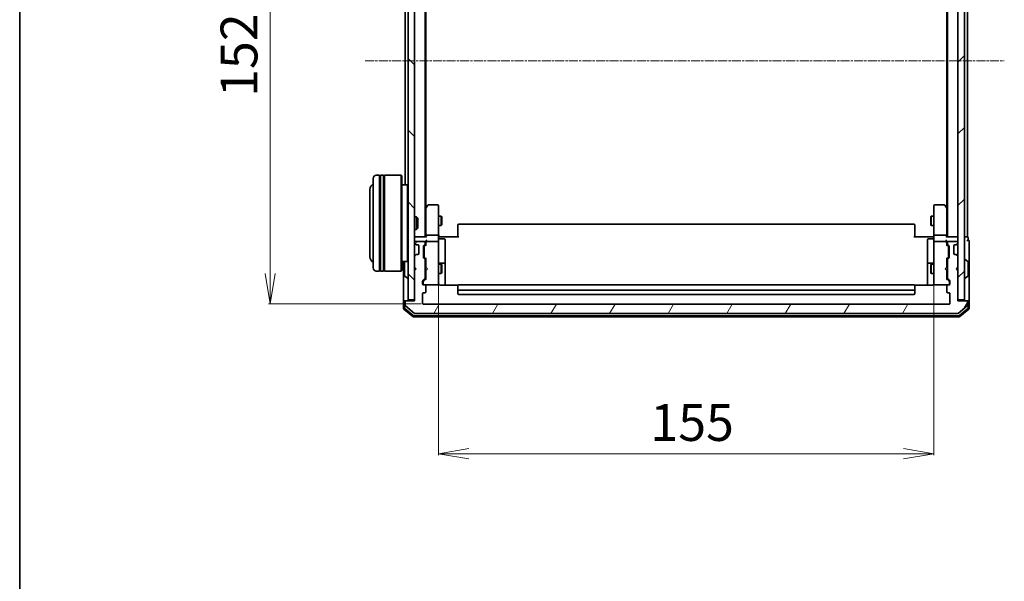
# Model space of a CAD drawing. Units: millimetres. Extents: x 7 to 6900, y 4 to 1409.
# Drawn here: x 213 to 521, y 706 to 882 of the extents above; entities that cross this region are included whole.
import ezdxf

# ---------------------------------------------------------------- set-up
doc = ezdxf.new("R2010")
doc.units = ezdxf.units.MM
doc.header["$LTSCALE"] = 0.5
doc.linetypes.add('CHAIN', pattern=[0.3543, 0.2362, -0.0295, 0.0591, -0.0295])
doc.layers.get('Defpoints').update_dxf_attribs({"lineweight": 25})
for name, color, linetype, lineweight in [('Border (ISO)', 7, 'Continuous', 35), ('Centerline (ISO)', 131, 'Continuous', 18), ('Dimension (ISO)', 7, 'Continuous', 18), ('Hatch (ISO)', 1, 'Continuous', 18), ('Visible (ISO)', 7, 'Continuous', 35)]:
    doc.layers.add(name, color=color, linetype=linetype, lineweight=lineweight)
doc.styles.add('Note Text (TK)', font='MS PGothic.ttf')
doc.dimstyles.new('Default - Method 1b (TK)', dxfattribs={"dimscale": 0.5, "dimtxt": 2.5, "dimasz": 2.5, "dimexe": 1, "dimexo": 1.5, "dimgap": 1, "dimtad": 1, "dimrnd": 1e-08, "dimdsep": 46, "dimtxsty": 'Note Text (TK)', "dimblk": 'OPEN', "dimcen": 0.09, "dimdle": 5, "dimclrd": 100, "dimclre": 100, "dimclrt": 7, "dimadec": 1, "dimazin": 1, "dimtfac": 1, "dimtmove": 0, "dimatfit": 3, "dimldrblk": 'OPEN', "dimfxl": 1, "dimtolj": 1, "dimlwd": -1, "dimlwe": -1, "dimarcsym": 0})

# ---------------------------------------------------------------- blocks, each defined once
blk = doc.blocks.new('Borders tk図枠')
at = {"layer": 'Border (ISO)'}
blk.add_line((14.5, 289), (14.5, 8), dxfattribs=at)
blk = doc.blocks.new('_Open')
at = {"color": 0, "linetype": 'ByBlock', "lineweight": -2}
for p, q in [((-1, 0.167), (0, 0)), ((-1, -0.167), (0, 0)), ((0, 0), (-1, 0))]:
    blk.add_line(p, q, dxfattribs=at)
blk = doc.blocks.new('*D23')
at = {"layer": 'Defpoints', "color": 0}
for p in [(339.12, 945.22), (291.12, 793.22), (339.12, 793.22)]:
    blk.add_point(p, dxfattribs=at)
at = {"layer": 'Dimension (ISO)', "color": 100}
for p, q in [((338.37, 945.22), (290.62, 945.22)), ((291.12, 935.72), (291.12, 802.72)), ((338.37, 793.22), (290.62, 793.22))]:
    blk.add_line(p, q, dxfattribs=at)
at = {"layer": 'Dimension (ISO)', "color": 100, "xscale": 9.5, "yscale": 9.5, "zscale": 9.5}
for p, rotation in [((291.12, 945.22), 90), ((291.12, 793.22), 270)]:
    blk.add_blockref('_Open', p, dxfattribs=dict(at, rotation=rotation))
at = {"layer": 'Dimension (ISO)', "color": 7, "insert": (281.37, 857.98), "char_height": 11.5, "attachment_point": 4, "rotation": 90, "style": 'Note Text (TK)'}
blk.add_mtext('\\A1;152', dxfattribs=at)
blk = doc.blocks.new('*D32')
at = {"layer": 'Defpoints', "color": 0}
for p in [(343.82, 800.4), (498.82, 800.4), (498.82, 746.4)]:
    blk.add_point(p, dxfattribs=at)
at = {"layer": 'Dimension (ISO)', "color": 100}
for p, q in [((343.82, 799.65), (343.82, 745.9)), ((498.82, 799.65), (498.82, 745.9)), ((353.32, 746.4), (489.32, 746.4))]:
    blk.add_line(p, q, dxfattribs=at)
at = {"layer": 'Dimension (ISO)', "color": 100, "xscale": 9.5, "yscale": 9.5, "zscale": 9.5, "rotation": 180}
blk.add_blockref('_Open', (343.82, 746.4), dxfattribs=at)
at = {"layer": 'Dimension (ISO)', "color": 100, "xscale": 9.5, "yscale": 9.5, "zscale": 9.5}
blk.add_blockref('_Open', (498.82, 746.4), dxfattribs=at)
at = {"layer": 'Dimension (ISO)', "color": 7, "insert": (410.09, 756.15), "char_height": 11.5, "attachment_point": 4, "style": 'Note Text (TK)'}
blk.add_mtext('\\A1;155', dxfattribs=at)

msp = doc.modelspace()

# ---------------------------------------------------------------- hatches: boundary and pattern name
at = {"layer": 'Hatch (ISO)'}
h = msp.add_hatch(dxfattribs=at)
h.set_pattern_fill('ANSI31', color=256, scale=127, angle=90.00021, style=0)
h.set_pattern_definition([(135.0002, (140.25, -36), (-11.22528, -11.22536), [])])
h.paths.add_polyline_path([(336.3241, 943.916), (334.3241, 943.916), (334.3241, 794.516), (336.3241, 794.516)])
h = msp.add_hatch(dxfattribs=at)
h.set_pattern_fill('ANSI31', color=256, scale=127, style=0)
h.set_pattern_definition([(45, (140.25, -36), (-11.22532, 11.22532), [])])
h.paths.add_polyline_path([(506.3241, 794.516), (508.3241, 794.516), (508.3241, 943.916), (506.3241, 943.916)])
h = msp.add_hatch(dxfattribs=at)
h.set_pattern_fill('ANSI31', color=256, scale=127, angle=14.999978, style=0)
h.set_pattern_definition([(60, (140.25, -36), (-13.74815, 7.9375), [])])
edge = h.paths.add_edge_path()
edge.add_ellipse((509.0241, 793.916), major_axis=(0, 0.3), ratio=1, start_angle=270, end_angle=360)
edge.add_line((509.0241, 794.216), (506.3241, 794.216))
edge.add_line((506.3241, 794.216), (506.3241, 803.716))
edge.add_line((506.3241, 803.716), (505.8241, 804.216))
edge.add_line((505.8241, 804.216), (506.3241, 804.716))
edge.add_line((506.3241, 804.716), (506.3241, 808.0917))
edge.add_ellipse((506.0241, 808.0917), major_axis=(0, 0.3), ratio=1, start_angle=270, end_angle=315)
edge.add_line((506.2363, 808.3039), (505.912, 808.6281))
edge.add_ellipse((505.6999, 808.416), major_axis=(-0.2121, 0.2121), ratio=1, start_angle=270, end_angle=315)
edge.add_line((505.6999, 808.716), (505.3241, 808.716))
edge.add_ellipse((505.3241, 809.016), major_axis=(-0.3, 0), ratio=1, start_angle=0, end_angle=90, ccw=False)
edge.add_line((505.0241, 809.016), (505.0241, 811.416))
edge.add_ellipse((505.3241, 811.416), major_axis=(0, 0.3), ratio=1, start_angle=0, end_angle=90, ccw=False)
edge.add_line((505.3241, 811.716), (505.6999, 811.716))
edge.add_ellipse((505.6999, 812.016), major_axis=(0.3, 0), ratio=1, start_angle=270, end_angle=315)
edge.add_line((505.912, 811.8039), (506.2363, 812.1281))
edge.add_ellipse((506.0241, 812.3403), major_axis=(0.2121, 0.2121), ratio=1, start_angle=270, end_angle=315)
edge.add_line((506.3241, 812.3403), (506.3241, 812.416))
edge.add_ellipse((506.0241, 812.416), major_axis=(0, 0.3), ratio=1, start_angle=270, end_angle=360)
edge.add_line((506.0241, 812.716), (503.3241, 812.716))
edge.add_ellipse((503.3241, 812.416), major_axis=(-0.3, 0), ratio=1, start_angle=270, end_angle=360)
edge.add_line((503.0241, 812.416), (503.0241, 812.0403))
edge.add_ellipse((503.3241, 812.0403), major_axis=(0, -0.3), ratio=1, start_angle=270, end_angle=315)
edge.add_line((503.112, 811.8281), (503.4363, 811.5039))
edge.add_ellipse((503.2241, 811.2917), major_axis=(0.2121, -0.2121), ratio=1, start_angle=45, end_angle=90, ccw=False)
edge.add_line((503.5241, 811.2917), (503.5241, 807.7903))
edge.add_ellipse((503.2241, 807.7903), major_axis=(0, -0.3), ratio=1, start_angle=45, end_angle=90, ccw=False)
edge.add_line((503.4363, 807.5781), (503.112, 807.2539))
edge.add_ellipse((503.3241, 807.0417), major_axis=(-0.2121, -0.2121), ratio=1, start_angle=270, end_angle=315)
edge.add_line((503.0241, 807.0417), (503.0241, 801.3903))
edge.add_ellipse((503.3241, 801.3903), major_axis=(0, -0.3), ratio=1, start_angle=270, end_angle=315)
edge.add_line((503.112, 801.1781), (503.7363, 800.5539))
edge.add_ellipse((503.5241, 800.3417), major_axis=(0.2121, -0.2121), ratio=1, start_angle=45, end_angle=90, ccw=False)
edge.add_line((503.8241, 800.3417), (503.8241, 799.516))
edge.add_ellipse((503.5241, 799.516), major_axis=(0, -0.3), ratio=1, start_angle=0, end_angle=90, ccw=False)
edge.add_line((503.5241, 799.216), (503.1241, 799.216))
edge.add_ellipse((503.1241, 798.916), major_axis=(-0.3, 0), ratio=1, start_angle=270, end_angle=360)
edge.add_line((502.8241, 798.916), (502.8241, 797.016))
edge.add_ellipse((503.1241, 797.016), major_axis=(0, -0.3), ratio=1, start_angle=270, end_angle=360)
edge.add_line((503.1241, 796.716), (503.5241, 796.716))
edge.add_ellipse((503.5241, 796.416), major_axis=(0.3, 0), ratio=1, start_angle=0, end_angle=90, ccw=False)
edge.add_line((503.8241, 796.416), (503.8241, 793.516))
edge.add_ellipse((503.5241, 793.516), major_axis=(0, -0.3), ratio=1, start_angle=0, end_angle=90, ccw=False)
edge.add_line((503.5241, 793.216), (339.1241, 793.216))
edge.add_ellipse((339.1241, 793.516), major_axis=(-0.3, 0), ratio=1, start_angle=0, end_angle=90, ccw=False)
edge.add_line((338.8241, 793.516), (338.8241, 796.416))
edge.add_ellipse((339.1241, 796.416), major_axis=(0, 0.3), ratio=1, start_angle=0, end_angle=90, ccw=False)
edge.add_line((339.1241, 796.716), (339.5241, 796.716))
edge.add_ellipse((339.5241, 797.016), major_axis=(0.3, 0), ratio=1, start_angle=270, end_angle=360)
edge.add_line((339.8241, 797.016), (339.8241, 798.916))
edge.add_ellipse((339.5241, 798.916), major_axis=(0, 0.3), ratio=1, start_angle=270, end_angle=360)
edge.add_line((339.5241, 799.216), (339.1241, 799.216))
edge.add_ellipse((339.1241, 799.516), major_axis=(-0.3, 0), ratio=1, start_angle=0, end_angle=90, ccw=False)
edge.add_line((338.8241, 799.516), (338.8241, 800.3417))
edge.add_ellipse((339.1241, 800.3417), major_axis=(0, 0.3), ratio=1, start_angle=45, end_angle=90, ccw=False)
edge.add_line((338.912, 800.5539), (339.5363, 801.1781))
edge.add_ellipse((339.3241, 801.3903), major_axis=(0.2121, 0.2121), ratio=1, start_angle=270, end_angle=315)
edge.add_line((339.6241, 801.3903), (339.6241, 807.0417))
edge.add_ellipse((339.3241, 807.0417), major_axis=(0, 0.3), ratio=1, start_angle=270, end_angle=315)
edge.add_line((339.5363, 807.2539), (339.212, 807.5781))
edge.add_ellipse((339.4241, 807.7903), major_axis=(-0.2121, 0.2121), ratio=1, start_angle=45, end_angle=90, ccw=False)
edge.add_line((339.1241, 807.7903), (339.1241, 811.2917))
edge.add_ellipse((339.4241, 811.2917), major_axis=(0, 0.3), ratio=1, start_angle=45, end_angle=90, ccw=False)
edge.add_line((339.212, 811.5039), (339.5363, 811.8281))
edge.add_ellipse((339.3241, 812.0403), major_axis=(0.2121, 0.2121), ratio=1, start_angle=270, end_angle=315)
edge.add_line((339.6241, 812.0403), (339.6241, 812.416))
edge.add_ellipse((339.3241, 812.416), major_axis=(0, 0.3), ratio=1, start_angle=270, end_angle=360)
edge.add_line((339.3241, 812.716), (336.6241, 812.716))
edge.add_ellipse((336.6241, 812.416), major_axis=(-0.3, 0), ratio=1, start_angle=270, end_angle=360)
edge.add_line((336.3241, 812.416), (336.3241, 812.3403))
edge.add_ellipse((336.6241, 812.3403), major_axis=(0, -0.3), ratio=1, start_angle=270, end_angle=315)
edge.add_line((336.412, 812.1281), (336.7363, 811.8039))
edge.add_ellipse((336.9484, 812.016), major_axis=(0.2121, -0.2121), ratio=1, start_angle=270, end_angle=315)
edge.add_line((336.9484, 811.716), (337.3241, 811.716))
edge.add_ellipse((337.3241, 811.416), major_axis=(0.3, 0), ratio=1, start_angle=0, end_angle=90, ccw=False)
edge.add_line((337.6241, 811.416), (337.6241, 809.016))
edge.add_ellipse((337.3241, 809.016), major_axis=(0, -0.3), ratio=1, start_angle=0, end_angle=90, ccw=False)
edge.add_line((337.3241, 808.716), (336.9484, 808.716))
edge.add_ellipse((336.9484, 808.416), major_axis=(-0.3, 0), ratio=1, start_angle=270, end_angle=315)
edge.add_line((336.7363, 808.6281), (336.412, 808.3039))
edge.add_ellipse((336.6241, 808.0917), major_axis=(-0.2121, -0.2121), ratio=1, start_angle=270, end_angle=315)
edge.add_line((336.3241, 808.0917), (336.3241, 804.716))
edge.add_line((336.3241, 804.716), (336.8241, 804.216))
edge.add_line((336.8241, 804.216), (336.3241, 803.716))
edge.add_line((336.3241, 803.716), (336.3241, 794.216))
edge.add_line((336.3241, 794.216), (333.6241, 794.216))
edge.add_ellipse((333.6241, 793.916), major_axis=(-0.3, 0), ratio=1, start_angle=270, end_angle=360)
edge.add_line((333.3241, 793.916), (333.3241, 792.8565))
edge.add_ellipse((333.6241, 792.8565), major_axis=(0, -0.3), ratio=1, start_angle=270, end_angle=320.194429)
edge.add_line((333.4321, 792.6261), (336.2407, 790.2855))
edge.add_ellipse((336.4327, 790.516), major_axis=(0.2305, -0.1921), ratio=1, start_angle=270, end_angle=309.805571)
edge.add_line((336.4327, 790.216), (506.2155, 790.216))
edge.add_ellipse((506.2155, 790.516), major_axis=(0.3, 0), ratio=1, start_angle=270, end_angle=309.805571)
edge.add_line((506.4076, 790.2855), (509.2162, 792.6261))
edge.add_ellipse((509.0241, 792.8565), major_axis=(0.2305, 0.1921), ratio=1, start_angle=270, end_angle=320.194429)
edge.add_line((509.3241, 792.8565), (509.3241, 793.916))

# ---------------------------------------------------------------- linework, layer by layer
at = {"layer": 'Centerline (ISO)', "linetype": 'CHAIN', "ltscale": 23.990969}
msp.add_line((320.8241, 869.216), (520.8241, 869.216), dxfattribs=at)
at = {"layer": 'Visible (ISO)'}
for p, q in [((334.3241, 943.916), (334.3241, 794.516)), ((336.3241, 794.516), (336.3241, 943.916)), ((506.3241, 943.916), (506.3241, 794.516)), ((508.3241, 794.516), (508.3241, 943.916)), ((339.6241, 814.216), (339.6241, 924.216)), ((503.0241, 924.216), (503.0241, 814.216)), ((509.3241, 814.216), (509.3241, 924.216)), ((339.8241, 823.2827), (339.8241, 915.1493)), ((502.8241, 915.1493), (502.8241, 823.2827)), ((333.3241, 907.916), (333.3241, 830.516)), ((323.3241, 804.516), (323.3241, 832.516)), ((325.3241, 833.516), (324.3241, 833.516)), ((325.3241, 833.516), (325.3241, 803.516)), ((325.3241, 833.316), (325.6241, 833.316)), ((325.6241, 803.516), (325.6241, 833.516)), ((326.6241, 833.516), (325.6241, 833.516)), ((326.6241, 833.516), (326.6241, 803.516)), ((326.6241, 833.316), (326.9241, 833.316)), ((326.9241, 803.516), (326.9241, 833.516)), ((332.1241, 833.516), (326.9241, 833.516)), ((332.1241, 803.516), (332.1241, 833.516)), ((332.3241, 833.316), (332.1241, 833.516)), ((332.3241, 833.316), (332.3241, 803.716)), ((322.3241, 829.016), (322.3241, 808.016)), ((334.1241, 830.516), (332.3241, 830.516)), ((334.1241, 806.516), (334.1241, 830.516)), ((334.3241, 830.316), (334.1241, 830.516)), ((339.8841, 823.3627), (339.6241, 823.016)), ((339.8241, 823.1827), (339.8241, 814.5917)), ((340.4341, 824.096), (339.8841, 823.3627)), ((340.1241, 823.1526), (339.9685, 823.3082)), ((343.5241, 824.216), (340.6741, 824.216)), ((343.8241, 823.1526), (343.8241, 823.916)), ((343.8241, 814.5917), (343.8241, 823.1526)), ((498.8241, 823.916), (498.8241, 823.1526)), ((498.8241, 823.1526), (498.8241, 814.5917)), ((501.9741, 824.216), (499.1241, 824.216)), ((502.7641, 823.3627), (502.2141, 824.096)), ((502.5241, 823.1526), (502.6797, 823.3082)), ((503.0241, 823.016), (502.7641, 823.3627)), ((502.8241, 814.5917), (502.8241, 823.1827)), ((336.3241, 820.516), (336.8946, 820.516)), ((336.8946, 816.516), (336.8946, 820.516)), ((337.3241, 820.0866), (336.8946, 820.516)), ((337.3241, 820.0866), (337.3241, 816.9454)), ((343.8241, 820.716), (344.6741, 820.716)), ((344.6741, 817.716), (344.6741, 820.716)), ((344.8275, 820.4093), (344.6741, 820.716)), ((344.8275, 820.4093), (344.8275, 818.0227)), ((497.8208, 820.4093), (497.9741, 820.716)), ((497.8208, 818.0227), (497.8208, 820.4093)), ((497.9741, 820.716), (497.9741, 817.716)), ((498.8241, 820.716), (497.9741, 820.716)), ((336.3241, 816.516), (336.8946, 816.516)), ((337.3241, 816.9454), (336.8946, 816.516)), ((343.8241, 817.716), (344.6741, 817.716)), ((344.8275, 818.0227), (344.6741, 817.716)), ((349.8241, 817.8574), (349.8241, 817.916)), ((349.8241, 817.8574), (349.8241, 817.1503)), ((349.8241, 817.0089), (349.8241, 817.1503)), ((349.8241, 817.0089), (349.8241, 814.6302)), ((492.5241, 818.216), (350.1241, 818.216)), ((492.8241, 817.916), (492.8241, 817.8574)), ((492.8241, 817.1503), (492.8241, 817.8574)), ((492.8241, 817.1503), (492.8241, 817.0089)), ((492.8241, 814.6302), (492.8241, 817.0089)), ((497.8208, 818.0227), (497.9741, 817.716)), ((498.8241, 817.716), (497.9741, 817.716)), ((336.6241, 814.216), (336.3241, 814.216)), ((339.912, 814.216), (336.6241, 814.216)), ((339.8241, 814.5917), (339.8241, 814.216)), ((343.5241, 814.716), (340.1241, 814.716)), ((343.8241, 814.5917), (343.8241, 812.416)), ((343.8319, 814.216), (344.0492, 814.216)), ((344.3241, 814.216), (344.0492, 814.216)), ((344.1241, 813.6147), (345.5241, 813.6147)), ((344.3241, 814.216), (350.1241, 814.216)), ((349.8241, 814.216), (349.8241, 814.6302)), ((492.5241, 814.216), (498.3241, 814.216)), ((492.8241, 814.6302), (492.8241, 814.216)), ((498.5241, 813.6147), (497.1241, 813.6147)), ((498.5991, 814.216), (498.3241, 814.216)), ((498.5991, 814.216), (498.8164, 814.216)), ((498.8241, 812.416), (498.8241, 814.5917)), ((502.5241, 814.716), (499.1241, 814.716)), ((506.0241, 814.216), (502.7363, 814.216)), ((502.8241, 814.216), (502.8241, 814.5917)), ((506.3241, 814.216), (506.0241, 814.216)), ((509.0241, 814.216), (508.3241, 814.216)), ((509.3241, 814.216), (509.0241, 814.216)), ((509.5241, 813.216), (509.5241, 813.916)), ((336.3241, 812.416), (336.3241, 812.3403)), ((336.412, 812.1281), (336.7363, 811.8039)), ((339.3241, 812.716), (336.6241, 812.716)), ((336.7363, 811.8039), (336.7567, 811.7834)), ((336.9484, 811.716), (337.3241, 811.716)), ((337.6241, 811.416), (337.6241, 809.016)), ((339.1241, 807.7903), (339.1241, 811.2917)), ((339.212, 811.5039), (339.5363, 811.8281)), ((339.3241, 811.0917), (339.3241, 810.9483)), ((339.3241, 810.9483), (339.3241, 808.1337)), ((339.412, 811.3039), (339.8241, 811.716)), ((339.6241, 812.0403), (339.6241, 812.416)), ((339.8241, 812.7917), (339.8241, 812.416)), ((339.8241, 812.416), (339.8241, 811.5399)), ((343.5241, 812.716), (340.1241, 812.716)), ((343.8241, 811.5978), (343.8241, 812.416)), ((343.8241, 800.4014), (343.8241, 811.5978)), ((345.8241, 809.3851), (345.8241, 813.3147)), ((496.8241, 813.3147), (496.8241, 809.3851)), ((498.8241, 812.416), (498.8241, 811.5978)), ((498.8241, 811.5978), (498.8241, 800.4014)), ((502.5241, 812.716), (499.1241, 812.716)), ((502.8241, 812.416), (502.8241, 812.7917)), ((502.8241, 811.5399), (502.8241, 812.416)), ((502.8241, 811.716), (503.2363, 811.3039)), ((503.0241, 812.416), (503.0241, 812.0403)), ((503.112, 811.8281), (503.4363, 811.5039)), ((506.0241, 812.716), (503.3241, 812.716)), ((503.3241, 810.9483), (503.3241, 811.0917)), ((503.3241, 808.1337), (503.3241, 810.9483)), ((503.5241, 811.2917), (503.5241, 807.7903)), ((505.0241, 809.016), (505.0241, 811.416)), ((505.3241, 811.716), (505.6999, 811.716)), ((505.8916, 811.7834), (505.912, 811.8039)), ((505.912, 811.8039), (506.2363, 812.1281)), ((506.3241, 812.3403), (506.3241, 812.416)), ((509.8241, 809.216), (509.8241, 812.916)), ((336.3241, 808.0917), (336.3241, 804.716)), ((336.7363, 808.6281), (336.412, 808.3039)), ((336.7567, 808.6486), (336.7363, 808.6281)), ((337.3241, 808.716), (336.9484, 808.716)), ((339.5363, 807.2539), (339.212, 807.5781)), ((339.3241, 808.1337), (339.3241, 807.9903)), ((339.412, 807.7781), (339.8241, 807.366)), ((339.8241, 807.5421), (339.8241, 804.716)), ((345.8241, 805.7105), (345.8241, 809.3851)), ((496.8241, 809.3851), (496.8241, 805.7105)), ((503.2363, 807.7781), (502.8241, 807.366)), ((502.8241, 804.716), (502.8241, 807.5421)), ((503.4363, 807.5781), (503.112, 807.2539)), ((503.3241, 807.9903), (503.3241, 808.1337)), ((505.6999, 808.716), (505.3241, 808.716)), ((505.912, 808.6281), (505.8916, 808.6486)), ((506.2363, 808.3039), (505.912, 808.6281)), ((506.3241, 804.716), (506.3241, 808.0917)), ((509.8241, 793.916), (509.8241, 809.216)), ((334.1241, 806.516), (332.3241, 806.516)), ((332.8241, 806.516), (332.8241, 793.916)), ((333.1241, 806.3575), (333.1241, 802.0746)), ((334.3241, 806.716), (334.1241, 806.516)), ((336.3241, 804.716), (336.8241, 804.216)), ((336.8241, 804.216), (336.3241, 803.716)), ((339.6241, 801.3903), (339.6241, 807.0417)), ((339.6241, 805.716), (339.8241, 805.716)), ((339.8241, 804.716), (339.8841, 804.656)), ((340.3241, 804.216), (339.8841, 804.656)), ((340.3241, 804.216), (339.8841, 803.776)), ((343.8241, 805.716), (344.6741, 805.716)), ((345.5241, 806.0105), (344.1241, 806.0105)), ((344.6741, 802.716), (344.6741, 805.716)), ((344.8275, 805.4093), (344.6741, 805.716)), ((344.8275, 805.4093), (344.8275, 803.0227)), ((345.8241, 805.539), (345.8241, 805.7105)), ((345.8241, 799.1262), (345.8241, 805.539)), ((496.8241, 805.7105), (496.8241, 805.539)), ((496.8241, 805.539), (496.8241, 799.1262)), ((498.5241, 806.0105), (497.1241, 806.0105)), ((497.8208, 805.4093), (497.9741, 805.716)), ((497.8208, 803.0227), (497.8208, 805.4093)), ((497.9741, 805.716), (497.9741, 802.716)), ((498.8241, 805.716), (497.9741, 805.716)), ((502.3241, 804.216), (502.7641, 804.656)), ((502.3241, 804.216), (502.7641, 803.776)), ((502.7641, 804.656), (502.8241, 804.716)), ((503.0241, 805.716), (502.8241, 805.716)), ((503.0241, 807.0417), (503.0241, 801.3903)), ((505.8241, 804.216), (506.3241, 804.716)), ((506.3241, 803.716), (505.8241, 804.216)), ((508.4241, 807.116), (508.4648, 807.116)), ((509.4331, 806.5252), (508.5738, 807.0837)), ((509.5241, 802.0746), (509.5241, 806.3575)), ((325.3241, 803.516), (324.3241, 803.516)), ((325.3241, 803.716), (325.6241, 803.716)), ((326.6241, 803.516), (325.6241, 803.516)), ((326.6241, 803.716), (326.9241, 803.716)), ((332.1241, 803.516), (326.9241, 803.516)), ((332.3241, 803.716), (332.1241, 803.516)), ((333.2151, 801.9069), (334.0744, 801.3483)), ((334.2241, 801.316), (334.1834, 801.316)), ((336.3241, 803.716), (336.3241, 794.216)), ((338.912, 800.5539), (339.5363, 801.1781)), ((339.8241, 801.066), (339.112, 800.3539)), ((339.6241, 802.716), (339.8241, 802.716)), ((339.8841, 803.776), (339.8241, 803.716)), ((339.8241, 803.716), (339.8241, 800.8899)), ((343.8241, 802.716), (344.6741, 802.716)), ((344.8275, 803.0227), (344.6741, 802.716)), ((497.8208, 803.0227), (497.9741, 802.716)), ((498.8241, 802.716), (497.9741, 802.716)), ((502.8241, 803.716), (502.7641, 803.776)), ((502.8241, 800.8899), (502.8241, 803.716)), ((503.0241, 802.716), (502.8241, 802.716)), ((502.8241, 801.066), (503.5363, 800.3539)), ((503.112, 801.1781), (503.7363, 800.5539)), ((506.3241, 794.216), (506.3241, 803.716)), ((508.4241, 801.316), (508.4648, 801.316)), ((509.4331, 801.9069), (508.5738, 801.3483)), ((338.8241, 799.516), (338.8241, 800.3417)), ((339.0241, 800.1417), (339.0241, 800.0052)), ((339.0241, 800.0052), (339.0241, 799.516)), ((339.5241, 799.216), (339.1241, 799.216)), ((339.5241, 799.216), (343.5241, 799.216)), ((339.8241, 797.016), (339.8241, 798.916)), ((343.5241, 799.216), (343.5475, 799.216)), ((343.8241, 799.516), (343.8241, 800.4014)), ((349.9101, 799.1262), (344.3241, 799.1262)), ((349.8241, 798.8574), (349.8241, 798.916)), ((349.8241, 798.8574), (349.8241, 798.1503)), ((349.8241, 798.0089), (349.8241, 798.1503)), ((349.8241, 798.0089), (349.8241, 797.816)), ((492.5241, 799.216), (350.1241, 799.216)), ((498.3241, 799.1262), (492.7382, 799.1262)), ((492.8241, 798.916), (492.8241, 798.8574)), ((492.8241, 798.1503), (492.8241, 798.8574)), ((492.8241, 798.1503), (492.8241, 798.0089)), ((492.8241, 797.816), (492.8241, 798.0089)), ((498.8241, 800.4014), (498.8241, 799.516)), ((499.1008, 799.216), (499.1241, 799.216)), ((499.1241, 799.216), (503.1241, 799.216)), ((502.8241, 798.916), (502.8241, 797.016)), ((503.5241, 799.216), (503.1241, 799.216)), ((503.6241, 800.0052), (503.6241, 800.1417)), ((503.6241, 799.516), (503.6241, 800.0052)), ((503.8241, 800.3417), (503.8241, 799.516)), ((338.8241, 793.516), (338.8241, 796.416)), ((339.1241, 796.716), (339.5241, 796.716)), ((349.8241, 797.816), (349.8241, 796.516)), ((350.1241, 797.516), (492.5241, 797.516)), ((350.1241, 796.216), (492.5241, 796.216)), ((492.8241, 796.516), (492.8241, 797.816)), ((503.1241, 796.716), (503.5241, 796.716)), ((503.8241, 796.416), (503.8241, 793.516)), ((332.8241, 793.916), (332.8241, 791.8565)), ((333.1241, 794.216), (333.4241, 794.216)), ((333.1241, 793.916), (333.1241, 791.997)), ((333.2321, 791.7666), (335.8493, 789.5855)), ((333.3241, 793.916), (333.3241, 792.8565)), ((333.6241, 794.216), (333.4241, 794.216)), ((333.4321, 792.6261), (336.2407, 790.2855)), ((336.3241, 794.216), (333.6241, 794.216)), ((334.3241, 794.516), (336.3241, 794.516)), ((503.5241, 793.216), (339.1241, 793.216)), ((506.3241, 794.516), (508.3241, 794.516)), ((509.0241, 794.216), (506.3241, 794.216)), ((506.4076, 790.2855), (509.2162, 792.6261)), ((506.799, 789.5855), (509.4162, 791.7666)), ((509.2241, 794.216), (509.0241, 794.216)), ((509.2241, 794.216), (509.5241, 794.216)), ((509.3241, 792.8565), (509.3241, 793.916)), ((509.5241, 791.997), (509.5241, 793.916)), ((509.8241, 791.8565), (509.8241, 793.916)), ((332.9321, 791.6261), (335.7407, 789.2855)), ((335.9327, 789.216), (506.7155, 789.216)), ((336.0414, 789.516), (506.6069, 789.516)), ((336.4327, 790.216), (506.2155, 790.216)), ((506.9076, 789.2855), (509.7162, 791.6261))]:
    msp.add_line(p, q, dxfattribs=at)
for centre, radius, start, end in [((324.3241, 832.516), 1, 90, 180), ((324.3241, 829.016), 2, 120, 180), ((340.1241, 823.1827), 0.3, 156.562004, 180), ((340.1241, 823.1827), 0.3, 143.130102, 156.562021), ((340.6741, 823.916), 0.3, 90, 143.130102), ((343.5241, 823.916), 0.3, 0, 90), ((499.1241, 823.916), 0.3, 90, 180), ((501.9741, 823.916), 0.3, 36.869898, 90), ((502.5241, 823.1827), 0.3, 23.437984, 36.869898), ((502.5241, 823.1827), 0.3, 0, 23.437984), ((350.1241, 817.916), 0.3, 90, 180), ((492.5241, 817.916), 0.3, 0, 90), ((336.6241, 813.916), 0.3, 90, 180), ((344.1241, 813.9147), 0.3, 180, 270), ((345.5241, 813.3147), 0.3, 0, 90), ((497.1241, 813.3147), 0.3, 90, 180), ((498.5241, 813.9147), 0.3, 270, 0), ((506.0241, 813.916), 0.3, 0, 90), ((509.2241, 813.916), 0.3, 0, 90), ((336.6241, 812.416), 0.3, 90, 180), ((336.6241, 812.3403), 0.3, 180, 225), ((336.9484, 812.016), 0.3, 225, 270), ((337.3241, 811.416), 0.3, 0, 90), ((339.4241, 811.2917), 0.3, 135, 180), ((339.3241, 812.416), 0.3, 0, 90), ((339.3241, 812.0403), 0.3, 315, 0), ((340.1241, 812.416), 0.3, 156.562016, 180), ((340.1241, 812.416), 0.3, 90, 121.244455), ((343.5241, 812.416), 0.3, 0, 90), ((499.1241, 812.416), 0.3, 90, 180), ((502.5241, 812.416), 0.3, 58.755545, 90), ((502.5241, 812.416), 0.3, 0, 23.437996), ((503.3241, 812.416), 0.3, 90, 180), ((503.3241, 812.0403), 0.3, 180, 225), ((503.2241, 811.2917), 0.3, 0, 45), ((505.3241, 811.416), 0.3, 90, 180), ((505.6999, 812.016), 0.3, 270, 315), ((506.0241, 812.416), 0.3, 0, 90), ((506.0241, 812.3403), 0.3, 315, 0), ((509.5241, 812.916), 0.3, 90, 180), ((509.5241, 812.916), 0.3, 0, 90), ((324.3241, 808.016), 2, 180, 240), ((336.6241, 808.0917), 0.3, 135, 180), ((336.9484, 808.416), 0.3, 90, 135), ((337.3241, 809.016), 0.3, 270, 0), ((339.4241, 807.7903), 0.3, 180, 225), ((339.3241, 807.0417), 0.3, 0, 45), ((503.3241, 807.0417), 0.3, 135, 180), ((503.2241, 807.7903), 0.3, 315, 0), ((505.3241, 809.016), 0.3, 180, 270), ((505.6999, 808.416), 0.3, 45, 90), ((506.0241, 808.0917), 0.3, 0, 45), ((324.3241, 804.516), 1, 180, 270), ((333.3241, 806.3575), 0.2, 127.56276, 180), ((344.1241, 806.3105), 0.3, 180, 270), ((345.5241, 805.7105), 0.3, 0, 90), ((497.1241, 805.7105), 0.3, 90, 180), ((498.5241, 806.3105), 0.3, 270, 0), ((508.4241, 807.016), 0.1, 90, 180), ((508.4648, 806.916), 0.2, 56.976132, 90), ((509.3241, 806.3575), 0.2, 0, 56.976132), ((333.3241, 802.0746), 0.2, 180, 236.976132), ((334.1834, 801.516), 0.2, 236.976132, 270), ((334.2241, 801.416), 0.1, 270, 0), ((339.3241, 801.3903), 0.3, 315, 0), ((503.3241, 801.3903), 0.3, 180, 225), ((508.4241, 801.416), 0.1, 180, 270), ((508.4648, 801.516), 0.2, 270, 303.023868), ((509.3241, 802.0746), 0.2, 303.023868, 0), ((339.1241, 800.3417), 0.3, 135, 180), ((339.1241, 799.516), 0.3, 180, 270), ((339.3241, 799.516), 0.3, 180, 270), ((339.5241, 798.916), 0.3, 0, 90), ((343.5241, 799.516), 0.3, 270, 0), ((343.5495, 799.516), 0.3, 270, 14.477512), ((344.3241, 799.716), 0.5, 180, 194.477512), ((350.1241, 798.916), 0.3, 90, 180), ((492.5241, 798.916), 0.3, 0, 90), ((499.0987, 799.516), 0.3, 165.522488, 270), ((498.3241, 799.716), 0.5, 345.522488, 0), ((499.1241, 799.516), 0.3, 180, 270), ((503.1241, 798.916), 0.3, 90, 180), ((503.3241, 799.516), 0.3, 270, 0), ((503.5241, 799.516), 0.3, 270, 0), ((503.5241, 800.3417), 0.3, 0, 45), ((339.1241, 796.416), 0.3, 90, 180), ((339.5241, 797.016), 0.3, 270, 0), ((350.1241, 797.816), 0.3, 180, 270), ((350.1241, 796.516), 0.3, 180, 270), ((492.5241, 797.816), 0.3, 270, 0), ((492.5241, 796.516), 0.3, 270, 0), ((503.1241, 797.016), 0.3, 180, 270), ((503.5241, 796.416), 0.3, 0, 90), ((333.1241, 793.916), 0.3, 90, 180), ((333.1241, 791.8565), 0.3, 180, 230.194429), ((333.4241, 793.916), 0.3, 90, 180), ((333.4241, 791.997), 0.3, 180, 230.194429), ((333.6241, 793.916), 0.3, 90, 180), ((333.6241, 792.8565), 0.3, 180, 230.194429), ((339.1241, 793.516), 0.3, 180, 270), ((503.5241, 793.516), 0.3, 270, 0), ((509.0241, 793.916), 0.3, 0, 90), ((509.0241, 792.8565), 0.3, 309.805571, 0), ((509.2241, 793.916), 0.3, 0, 90), ((509.2241, 791.997), 0.3, 309.805571, 0), ((509.5241, 793.916), 0.3, 0, 90), ((509.5241, 791.8565), 0.3, 309.805571, 0), ((335.9327, 789.516), 0.3, 230.194429, 270), ((336.0414, 789.816), 0.3, 230.194429, 270), ((336.4327, 790.516), 0.3, 230.194429, 270), ((506.2155, 790.516), 0.3, 270, 309.805571), ((506.6069, 789.816), 0.3, 270, 309.805571), ((506.7155, 789.516), 0.3, 270, 309.805571)]:
    msp.add_arc(centre, radius, start, end, dxfattribs=at)
for centre, major_axis, ratio, start_param, end_param in [((340.1016, 823.1526), (-0.4823, -0.2411), 0.37002441, 4.52944541, 4.80417225), ((502.5467, 823.1526), (0.4823, -0.2411), 0.37002441, 1.47901306, 1.75373989), ((340.1241, 814.5917), (-0.3, 0), 0.41421356, 4.71238898, 6.28318531), ((340.1241, 813.916), (-0.2772, 0.2772), 0.41421356, 5.10508806, 5.89048623), ((343.5241, 814.5917), (-0.3, 0), 0.41421356, 3.14159265, 4.71238898), ((499.1241, 814.5917), (-0.3, 0), 0.41421356, 4.71238898, 6.28318531), ((502.5241, 814.5917), (-0.3, 0), 0.41421356, 3.14159265, 4.71238898), ((502.5241, 813.916), (-0.2772, -0.2772), 0.41421356, 3.53429174, 4.3196899), ((339.6241, 811.0917), (0, 0.3), 0.99985076, 0.78532354, 1.57079633), ((340.1241, 812.7917), (0, 0.4243), 0.70710678, 0.78539816, 1.57079633), ((340.1241, 811.4368), (0.2958, -0.1246), 0.40041045, 3.30861727, 3.95211838), ((340.1241, 812.3838), (-0.2044, 0.6487), 0.33843751, 1.23011504, 1.46454615), ((340.1241, 813.0917), (0.2772, 0.2772), 0.41421356, 1.17809725, 1.96349541), ((340.1016, 812.416), (-0.483, 0.2515), 0.33843751, 4.88684285, 5.16156968), ((502.5241, 813.0917), (-0.2772, 0.2772), 0.41421356, 4.3196899, 5.10508806), ((502.5467, 812.416), (0.483, 0.2515), 0.33843751, 1.12161563, 1.39634246), ((502.5241, 812.7917), (0, 0.4243), 0.70710678, 4.71238898, 5.49778714), ((502.5241, 812.3838), (0.2044, 0.6487), 0.33843751, 4.81863915, 5.05307036), ((502.5241, 811.4368), (-0.2958, -0.1246), 0.40041045, 2.33106693, 2.97456804), ((503.0241, 811.0917), (0, 0.3), 0.99985076, 4.71238898, 5.49786177), ((339.6241, 807.9903), (0, -0.3), 0.99985076, 4.71238898, 5.49786177), ((340.1241, 807.6452), (0.2958, 0.1246), 0.40041045, 2.33106693, 2.97456804), ((502.5241, 807.6452), (-0.2958, 0.1246), 0.40041045, 3.30861727, 3.95211838), ((503.0241, 807.9903), (0, -0.3), 0.99985076, 0.78532354, 1.57079633), ((339.3241, 800.1417), (0, 0.3), 0.99985076, 0.78532354, 1.57079633), ((340.1241, 800.7868), (0.2958, -0.1246), 0.40041045, 3.30861727, 3.95211838), ((502.5241, 800.7868), (-0.2958, -0.1246), 0.40041045, 2.33106693, 2.97456804), ((503.3241, 800.1417), (0, 0.3), 0.99985076, 4.71238898, 5.49786177)]:
    msp.add_ellipse(centre, major_axis=major_axis, ratio=ratio, start_param=start_param, end_param=end_param, dxfattribs=at)
for points, knots in [([(339.8489, 823.302), (339.8516, 823.3031), (339.8545, 823.3041), (339.8713, 823.3091), (339.8927, 823.3118), (339.9297, 823.3119), (339.9493, 823.3107), (339.9685, 823.3082)], [0.250886766, 0.250886766, 0.250886766, 0.250886766, 0.2528779694, 0.2528779694, 0.2619584182, 0.2619584182, 0.268388032, 0.268388032, 0.268388032, 0.268388032]), ([(502.7994, 823.302), (502.797, 823.303), (502.7944, 823.3039), (502.7772, 823.3091), (502.7578, 823.3116), (502.7206, 823.3121), (502.6998, 823.3108), (502.6797, 823.3082)], [0.3810312192, 0.3810312192, 0.3810312192, 0.3810312192, 0.382741903, 0.382741903, 0.3917616542, 0.3917616542, 0.3985536381, 0.3985536381, 0.3985536381, 0.3985536381]), ([(343.8241, 815.3786), (343.8241, 815.3092), (343.8266, 815.2373), (343.8336, 815.089), (343.838, 815.0124), (343.8453, 814.8554), (343.8482, 814.775), (343.8501, 814.6131), (343.8492, 814.5317), (343.8441, 814.3714), (343.8401, 814.2926), (343.8361, 814.216)], [0, 0, 0, 0, 0.022954349, 0.022954349, 0.045908698, 0.045908698, 0.068863048, 0.068863048, 0.091817397, 0.091817397, 0.114771746, 0.114771746, 0.114771746, 0.114771746]), ([(498.8241, 815.3786), (498.8241, 815.3092), (498.8216, 815.2373), (498.8147, 815.089), (498.8103, 815.0124), (498.8029, 814.8554), (498.8001, 814.775), (498.7982, 814.6131), (498.7991, 814.5317), (498.8041, 814.3714), (498.8082, 814.2926), (498.8121, 814.216)], [0, 0, 0, 0, 0.022954349, 0.022954349, 0.045908698, 0.045908698, 0.068863048, 0.068863048, 0.091817397, 0.091817397, 0.114771746, 0.114771746, 0.114771746, 0.114771746]), ([(339.8489, 812.5353), (339.8513, 812.5409), (339.8539, 812.5464), (339.8711, 812.5803), (339.8904, 812.6065), (339.9277, 812.6439), (339.9484, 812.6603), (339.9685, 812.6725)], [0.3810312192, 0.3810312192, 0.3810312192, 0.3810312192, 0.382741903, 0.382741903, 0.3917616542, 0.3917616542, 0.3985536381, 0.3985536381, 0.3985536381, 0.3985536381]), ([(502.7994, 812.5353), (502.7967, 812.5416), (502.7938, 812.5477), (502.777, 812.5802), (502.7555, 812.6093), (502.7186, 812.6455), (502.699, 812.6608), (502.6797, 812.6725)], [0.250886766, 0.250886766, 0.250886766, 0.250886766, 0.2528779694, 0.2528779694, 0.2619584182, 0.2619584182, 0.268388032, 0.268388032, 0.268388032, 0.268388032]), ([(344.0492, 799.216), (344.0217, 799.2356), (343.9962, 799.2581), (343.9298, 799.3277), (343.8877, 799.3937), (343.8582, 799.4673), (343.8533, 799.4812), (343.8489, 799.4954)], [-0.1237212871, -0.1237212871, -0.1237212871, -0.1237212871, -0.1144259318, -0.1144259318, -0.0948543073, -0.0948543073, -0.0906267725, -0.0906267725, -0.0906267725, -0.0906267725]), ([(344.0492, 799.216), (344.0777, 799.1957), (344.1085, 799.1784), (344.1932, 799.1414), (344.2639, 799.1262), (344.3241, 799.1262)], [0.1237212871, 0.1237212871, 0.1237212871, 0.1237212871, 0.1333697264, 0.1333697264, 0.1514440253, 0.1514440253, 0.1514440253, 0.1514440253]), ([(498.3241, 799.1262), (498.3844, 799.1262), (498.4551, 799.1414), (498.5397, 799.1784), (498.5705, 799.1957), (498.5991, 799.216)], [0.1514440253, 0.1514440253, 0.1514440253, 0.1514440253, 0.1695183242, 0.1695183242, 0.1791667634, 0.1791667634, 0.1791667634, 0.1791667634]), ([(498.7994, 799.4954), (498.795, 799.4812), (498.7901, 799.4673), (498.7606, 799.3937), (498.7185, 799.3277), (498.652, 799.2581), (498.6266, 799.2356), (498.5991, 799.216)], [0.0906267725, 0.0906267725, 0.0906267725, 0.0906267725, 0.0948543073, 0.0948543073, 0.1144259318, 0.1144259318, 0.1237212871, 0.1237212871, 0.1237212871, 0.1237212871])]:
    msp.add_open_spline(points, degree=3, knots=knots, dxfattribs=at)

# ---------------------------------------------------------------- block references
at = {"xscale": 5, "yscale": 5, "zscale": 5}
msp.add_blockref('Borders tk図枠', (140.25, -36), dxfattribs=at)

# ---------------------------------------------------------------- dimensions: what is measured, and where the dimension line sits
at = {"layer": 'Dimension (ISO)', "color": 100}
for base, p1, p2, angle, picture, middle in [((291.1241, 793.216), (339.1241, 945.216), (339.1241, 793.216), 90, '*D23', (291.1241, 869.216)), ((498.8241, 746.4014), (343.8241, 800.4014), (498.8241, 800.4014), 180, '*D32', (421.3241, 746.4014))]:
    dim = msp.add_linear_dim(base=base, p1=p1, p2=p2, angle=angle, dimstyle='Default - Method 1b (TK)', override={"dimtxt": 23, "dimasz": 19, "dimgap": 8, "dimdec": 0, "dimtol": 0, "dimlim": 0, "dimtp": 0, "dimtm": 0, "dimtdec": 0, "dimtofl": 0, "dimatfit": 1}, dxfattribs=at)
    dim.commit()
    dim.dimension.update_dxf_attribs({"geometry": picture, "text_midpoint": middle, "dimtype": 160})

doc.saveas('drawing.dxf')
